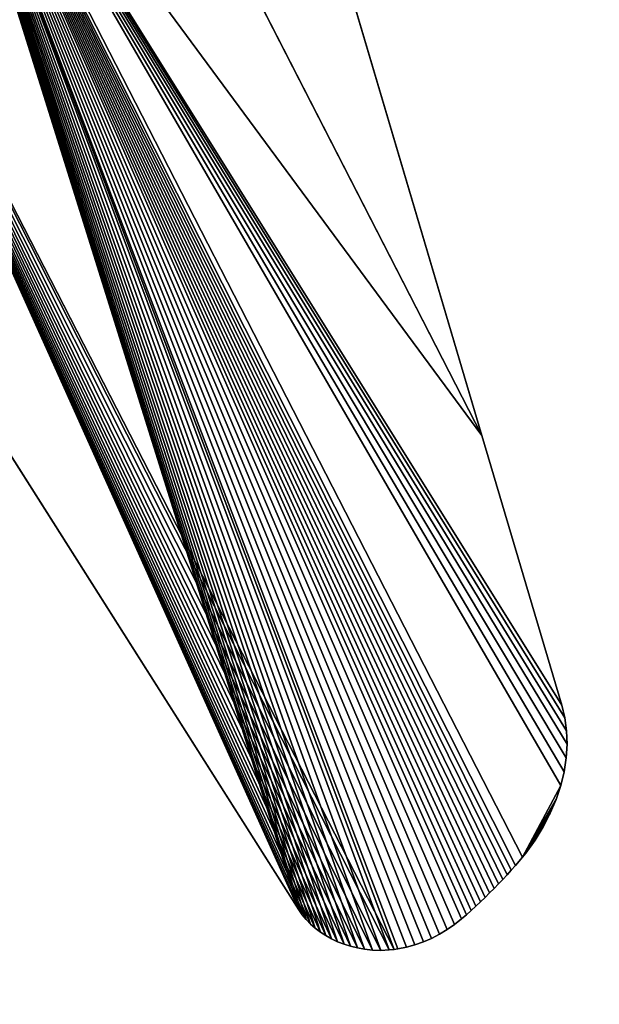
# Model space of a CAD drawing. Extents: x -7.9 to 4.5, y -5.6 to 4.8.
# Drawn here: x 0 to 0.2, y 0.3 to 0.6 of the extents above; entities that cross this region are included whole.
import ezdxf

# ---------------------------------------------------------------- set-up
doc = ezdxf.new("R2010")
doc.units = 0
doc.layers.get('0').update_dxf_attribs({"color": 13, "linetype": 'CONTINUOUS'})

# ---------------------------------------------------------------- blocks, each defined once
blk = doc.blocks.new('COMPONENT_94')
for p, q in [((0.02278, 0.47292), (0.02475, 0.47379)), ((0.02278, 0.47292, 0.02), (0.02475, 0.47379, 0.02)), ((0.02475, 0.47379, 0.02), (0.02656, 0.47444, 0.02)), ((0.02475, 0.47379), (0.02656, 0.47444)), ((0.02475, 0.47379, 0.02), (0.02475, 0.47379)), ((0.02838, 0.47497), (0.02656, 0.47444)), ((0.02838, 0.47497, 0.02), (0.02656, 0.47444, 0.02)), ((0.02656, 0.47444, 0.02), (0.02656, 0.47444)), ((0.02838, 0.47497, 0.02), (0.03019, 0.47538, 0.02)), ((0.02838, 0.47497), (0.03019, 0.47538)), ((0.02838, 0.47497, 0.02), (0.02838, 0.47497)), ((0.03019, 0.47538, 0.02), (0.03199, 0.47567, 0.02)), ((0.03019, 0.47538), (0.03199, 0.47567)), ((0.03019, 0.47538, 0.02), (0.03019, 0.47538)), ((0.03378, 0.47584), (0.03199, 0.47567)), ((0.03378, 0.47584, 0.02), (0.03199, 0.47567, 0.02)), ((0.03199, 0.47567, 0.02), (0.03199, 0.47567)), ((0.03378, 0.47584, 0.02), (0.03554, 0.47588, 0.02)), ((0.03378, 0.47584), (0.03554, 0.47588)), ((0.03378, 0.47584, 0.02), (0.03378, 0.47584)), ((0.03554, 0.47588), (0.03727, 0.47579)), ((0.03554, 0.47588, 0.02), (0.03554, 0.47588)), ((0.03727, 0.47579, 0.02), (0.03554, 0.47588, 0.02)), ((0.03727, 0.47579, 0.02), (0.03727, 0.47579)), ((0.03727, 0.47579), (0.03897, 0.47559)), ((0.03727, 0.47579, 0.02), (0.03897, 0.47559, 0.02)), ((0.03897, 0.47559, 0.02), (0.03897, 0.47559)), ((0.03897, 0.47559), (0.04062, 0.47526)), ((0.03897, 0.47559, 0.02), (0.04062, 0.47526, 0.02)), ((0.04062, 0.47526), (0.04222, 0.47481)), ((0.04062, 0.47526, 0.02), (0.04222, 0.47481, 0.02)), ((0.04062, 0.47526, 0.02), (0.04062, 0.47526)), ((0.04222, 0.47481, 0.02), (0.04222, 0.47481)), ((0.04222, 0.47481), (0.04377, 0.47424)), ((0.04222, 0.47481, 0.02), (0.04377, 0.47424, 0.02)), ((0.04377, 0.47424, 0.02), (0.04377, 0.47424)), ((0.04377, 0.47424), (0.04526, 0.47355)), ((0.04377, 0.47424, 0.02), (0.04526, 0.47355, 0.02)), ((0.04526, 0.47355, 0.02), (0.04526, 0.47355)), ((0.04526, 0.47355), (0.27909, 0.3524)), ((0.04526, 0.47355, 0.02), (0.27909, 0.3524, 0.02)), ((0.02084, 0.47186, 0.02), (0.01895, 0.47063, 0.02)), ((0.02084, 0.47186), (0.01895, 0.47063)), ((0.02084, 0.47186), (0.02278, 0.47292)), ((0.02084, 0.47186, 0.02), (0.02278, 0.47292, 0.02)), ((0.02084, 0.47186, 0.02), (0.02084, 0.47186)), ((0.02278, 0.47292, 0.02), (0.02278, 0.47292)), ((0.01713, 0.46924, 0.02), (0.01538, 0.46769, 0.02)), ((0.01538, 0.46769), (0.01713, 0.46924)), ((0.01792, 0.46985, 0.02), (0.01713, 0.46924, 0.02)), ((0.01713, 0.46924), (0.01792, 0.46985)), ((0.01713, 0.46924, 0.02), (0.01713, 0.46924)), ((0.01792, 0.46985), (0.01895, 0.47063)), ((0.01792, 0.46985, 0.02), (0.01895, 0.47063, 0.02)), ((0.01792, 0.46985, 0.02), (0.01792, 0.46985)), ((0.3271, 0.27212), (0.01792, 0.46985)), ((0.01895, 0.47063, 0.02), (0.01895, 0.47063)), ((0.01218, 0.46419, 0.02), (0.01373, 0.466, 0.02)), ((0.01218, 0.46419), (0.01373, 0.466)), ((0.01373, 0.466), (0.01538, 0.46769)), ((0.01538, 0.46769, 0.02), (0.01373, 0.466, 0.02)), ((0.01373, 0.466, 0.02), (0.01373, 0.466)), ((0.01538, 0.46769, 0.02), (0.01538, 0.46769)), ((0.01075, 0.46226), (0.01218, 0.46419)), ((0.01075, 0.46226, 0.02), (0.01218, 0.46419, 0.02)), ((0.01218, 0.46419, 0.02), (0.01218, 0.46419)), ((0.00946, 0.46023, 0.02), (0.0083, 0.45813, 0.02)), ((0.0083, 0.45813), (0.00946, 0.46023)), ((0.00946, 0.46023, 0.02), (0.01075, 0.46226, 0.02)), ((0.00946, 0.46023), (0.01075, 0.46226)), ((0.00946, 0.46023, 0.02), (0.00946, 0.46023)), ((0.01075, 0.46226, 0.02), (0.01075, 0.46226)), ((0.0073, 0.45597, 0.02), (0.0083, 0.45813, 0.02)), ((0.0073, 0.45597), (0.0083, 0.45813)), ((0.0083, 0.45813, 0.02), (0.0083, 0.45813)), ((0.00646, 0.45376, 0.02), (0.0073, 0.45597, 0.02)), ((0.00646, 0.45376), (0.0073, 0.45597)), ((0.0073, 0.45597, 0.02), (0.0073, 0.45597)), ((0.00591, 0.45213, 0.02), (0.00646, 0.45376, 0.02)), ((0.00591, 0.45213), (0.00646, 0.45376)), ((0.00646, 0.45376, 0.02), (0.00646, 0.45376)), ((0.00488, 0.44888, 0.02), (0.00539, 0.45051, 0.02)), ((0.00488, 0.44888), (0.00539, 0.45051)), ((0.00539, 0.45051, 0.02), (0.00591, 0.45213, 0.02)), ((0.00539, 0.45051), (0.00591, 0.45213)), ((0.00539, 0.45051, 0.02), (0.00539, 0.45051)), ((0.00591, 0.45213, 0.02), (0.00591, 0.45213)), ((0.00393, 0.44563), (0.00439, 0.44726)), ((0.00393, 0.44563, 0.02), (0.00439, 0.44726, 0.02)), ((0.00439, 0.44726, 0.02), (0.00488, 0.44888, 0.02)), ((0.00439, 0.44726), (0.00488, 0.44888)), ((0.00439, 0.44726, 0.02), (0.00439, 0.44726)), ((0.00488, 0.44888, 0.02), (0.00488, 0.44888)), ((0.00348, 0.44399), (0.00393, 0.44563)), ((0.00348, 0.44399, 0.02), (0.00393, 0.44563, 0.02)), ((0.00393, 0.44563, 0.02), (0.00393, 0.44563)), ((0.00264, 0.44073), (0.00305, 0.44236)), ((0.00264, 0.44073, 0.02), (0.00305, 0.44236, 0.02)), ((0.00305, 0.44236, 0.02), (0.00348, 0.44399, 0.02)), ((0.00305, 0.44236), (0.00348, 0.44399)), ((0.00305, 0.44236, 0.02), (0.00305, 0.44236)), ((0.00348, 0.44399, 0.02), (0.00348, 0.44399)), ((0.00264, 0.44073, 0.02), (0.00225, 0.43909, 0.02)), ((0.00225, 0.43909), (0.00264, 0.44073)), ((0.00264, 0.44073, 0.02), (0.00264, 0.44073)), ((0.00153, 0.43583, 0.02), (0.00188, 0.43746, 0.02)), ((0.00153, 0.43583), (0.00188, 0.43746)), ((0.00188, 0.43746), (0.00225, 0.43909)), ((0.00188, 0.43746, 0.02), (0.00225, 0.43909, 0.02)), ((0.00188, 0.43746, 0.02), (0.00188, 0.43746)), ((0.00225, 0.43909, 0.02), (0.00225, 0.43909)), ((0.00072, 0.43127), (0.0012, 0.4342)), ((0.00072, 0.43127, 0.02), (0.0012, 0.4342, 0.02)), ((0.0012, 0.4342), (0.00153, 0.43583)), ((0.0012, 0.4342, 0.02), (0.00153, 0.43583, 0.02)), ((0.0012, 0.4342, 0.02), (0.0012, 0.4342)), ((0.00153, 0.43583, 0.02), (0.00153, 0.43583)), ((0.0005, 0.42991, 0.02), (0.0001, 0.42567, 0.02)), ((0.0005, 0.42991), (0.0001, 0.42567)), ((0.0005, 0.42991, 0.02), (0.00072, 0.43127, 0.02)), ((0.0005, 0.42991), (0.00072, 0.43127)), ((0.0005, 0.42991, 0.02), (0.0005, 0.42991)), ((0.00072, 0.43127), (0.00072, 0.43127, 0.02)), ((0.00072, 0.43127), (0.3046, 0.23693)), ((0.00072, 0.43127, 0.02), (0.3046, 0.23693, 0.02)), ((0, 0.4215, 0.02), (0.0001, 0.42567, 0.02)), ((0, 0.4215), (0.0001, 0.42567)), ((0.0001, 0.42567, 0.02), (0.0001, 0.42567)), ((0.0002, 0.41742), (0, 0.4215)), ((0, 0.4215, 0.02), (0, 0.4215)), ((0.0002, 0.41742, 0.02), (0, 0.4215, 0.02)), ((0.0007, 0.41346), (0.0002, 0.41742)), ((0.0002, 0.41742, 0.02), (0.0002, 0.41742)), ((0.0007, 0.41346, 0.02), (0.0002, 0.41742, 0.02)), ((0.00149, 0.40964), (0.0007, 0.41346)), ((0.00149, 0.40964, 0.02), (0.0007, 0.41346, 0.02)), ((0.0007, 0.41346, 0.02), (0.0007, 0.41346)), ((0.00257, 0.40598), (0.00149, 0.40964)), ((0.00149, 0.40964, 0.02), (0.00149, 0.40964)), ((0.00257, 0.40598, 0.02), (0.00149, 0.40964, 0.02)), ((0.00257, 0.40598, 0.02), (0.00257, 0.40598)), ((0.00257, 0.40598, 0.02), (0.00394, 0.40252, 0.02)), ((0.00394, 0.40252), (0.00257, 0.40598)), ((0.00394, 0.40252, 0.02), (0.00394, 0.40252)), ((0.00558, 0.39926), (0.00394, 0.40252)), ((0.00558, 0.39926, 0.02), (0.00394, 0.40252, 0.02)), ((0.00749, 0.39624, 0.02), (0.00558, 0.39926, 0.02)), ((0.00749, 0.39624), (0.00558, 0.39926)), ((0.00558, 0.39926, 0.02), (0.00558, 0.39926)), ((0.00965, 0.39347), (0.00749, 0.39624)), ((0.00749, 0.39624, 0.02), (0.00749, 0.39624)), ((0.00965, 0.39347, 0.02), (0.00749, 0.39624, 0.02)), ((0.00965, 0.39347, 0.02), (0.00965, 0.39347)), ((0.00965, 0.39347, 0.02), (0.01205, 0.39096, 0.02)), ((0.00965, 0.39347), (0.01205, 0.39096)), ((0.01205, 0.39096, 0.02), (0.01205, 0.39096)), ((0.01205, 0.39096), (0.06679, 0.33944)), ((0.01205, 0.39096, 0.02), (0.06679, 0.33944, 0.02)), ((0.28209, 0.20174), (0.06679, 0.33944)), ((0.21248, 0.20231), (0.06679, 0.33944)), ((0.06679, 0.33944, 0.02), (0.06679, 0.33944)), ((0.21248, 0.20231, 0.02), (0.06679, 0.33944, 0.02))]:
    blk.add_line(p, q)
mesh = blk.add_polyface()
corners = [(0.3046, 0.23693, 0.02), (0.0012, 0.4342, 0.02), (0.00072, 0.43127, 0.02), (0.00153, 0.43583, 0.02), (0.00188, 0.43746, 0.02), (0.00225, 0.43909, 0.02), (0.00264, 0.44073, 0.02), (0.00305, 0.44236, 0.02), (0.00348, 0.44399, 0.02), (0.00393, 0.44563, 0.02), (0.00439, 0.44726, 0.02), (0.00488, 0.44888, 0.02), (0.00539, 0.45051, 0.02), (0.00591, 0.45213, 0.02), (0.00646, 0.45376, 0.02), (0.0073, 0.45597, 0.02), (0.0083, 0.45813, 0.02), (0.00946, 0.46023, 0.02), (0.01075, 0.46226, 0.02), (0.01218, 0.46419, 0.02), (0.01373, 0.466, 0.02), (0.01538, 0.46769, 0.02), (0.01713, 0.46924, 0.02), (0.01792, 0.46985, 0.02), (0.01895, 0.47063, 0.02), (0.02084, 0.47186, 0.02), (0.02278, 0.47292, 0.02), (0.02475, 0.47379, 0.02), (0.02656, 0.47444, 0.02), (0.02838, 0.47497, 0.02), (0.03019, 0.47538, 0.02), (0.03199, 0.47567, 0.02), (0.03378, 0.47584, 0.02), (0.03554, 0.47588, 0.02), (0.03727, 0.47579, 0.02), (0.03897, 0.47559, 0.02), (0.04062, 0.47526, 0.02), (0.04222, 0.47481, 0.02), (0.04377, 0.47424, 0.02), (0.04526, 0.47355, 0.02), (0.27909, 0.3524, 0.02), (0.35372, 0.31374, 0.02), (0.35691, 0.20347, 0.02), (0.40603, 0.28028, 0.02), (0.66079, 0.00914, 0.02), (0.47243, 0.22875, 0.02), (0.68049, 0.06731, 0.02), (0.66325, 0.0108, 0.02), (0.66459, 0.01178, 0.02), (0.66592, 0.01279, 0.02), (0.66725, 0.01381, 0.02), (0.66857, 0.01485, 0.02), (0.66988, 0.0159, 0.02), (0.67118, 0.01698, 0.02), (0.67248, 0.01807, 0.02), (0.67376, 0.01918, 0.02), (0.67503, 0.0203, 0.02), (0.6763, 0.02145, 0.02), (0.67755, 0.0226, 0.02), (0.6788, 0.02378, 0.02), (0.68045, 0.02547, 0.02), (0.68199, 0.02729, 0.02), (0.68174, 0.06624, 0.02), (0.6829, 0.06508, 0.02), (0.68342, 0.02922, 0.02), (0.68399, 0.06381, 0.02), (0.68471, 0.03124, 0.02), (0.68498, 0.06245, 0.02), (0.68586, 0.03335, 0.02), (0.68588, 0.06099, 0.02), (0.68686, 0.03551, 0.02), (0.68668, 0.05946, 0.02), (0.68738, 0.05784, 0.02), (0.6877, 0.03772, 0.02), (0.68798, 0.05615, 0.02), (0.68838, 0.03996, 0.02), (0.68847, 0.05439, 0.02), (0.68859, 0.04093, 0.02), (0.68886, 0.05258, 0.02), (0.68888, 0.0422, 0.02), (0.68914, 0.05071, 0.02), (0.6892, 0.04443, 0.02), (0.68931, 0.04879, 0.02), (0.68934, 0.04663, 0.02)]
mesh.append_faces([[corners[k] for k in face] for face in [(0, 1, 2), (82, 81, 83)]], dxfattribs={"vtx0": -1})
mesh.append_faces([[corners[k] for k in face] for face in [(1, 0, 3), (3, 0, 4), (4, 0, 5), (5, 0, 6), (6, 0, 7), (7, 0, 8), (8, 0, 9), (9, 0, 10), (10, 0, 11), (11, 0, 12), (12, 0, 13), (13, 0, 14), (14, 0, 15), (15, 0, 16), (16, 0, 17), (17, 0, 18), (18, 0, 19), (19, 0, 20), (20, 0, 21), (21, 0, 22), (22, 0, 23), (23, 0, 24), (24, 0, 25), (25, 0, 26), (26, 0, 27), (27, 0, 28), (28, 0, 29), (29, 0, 30), (30, 0, 31), (31, 0, 32), (32, 0, 33), (33, 0, 34), (34, 0, 35), (35, 0, 36), (36, 0, 37), (37, 0, 38), (38, 0, 39), (39, 0, 40), (40, 0, 41), (41, 42, 43), (43, 44, 45), (45, 44, 46), (46, 61, 62), (62, 61, 63), (63, 64, 65), (65, 66, 67), (67, 68, 69), (69, 70, 71), (71, 70, 72), (72, 73, 74), (74, 75, 76), (76, 77, 78), (78, 79, 80), (80, 81, 82)]], dxfattribs={"vtx0": -1, "vtx1": -1})
mesh.append_faces([[corners[k] for k in face] for face in [(41, 0, 42), (43, 42, 44), (46, 44, 47), (46, 47, 48), (46, 48, 49), (46, 49, 50), (46, 50, 51), (46, 51, 52), (46, 52, 53), (46, 53, 54), (46, 54, 55), (46, 55, 56), (46, 56, 57), (46, 57, 58), (46, 58, 59), (46, 59, 60), (46, 60, 61), (63, 61, 64), (65, 64, 66), (67, 66, 68), (69, 68, 70), (72, 70, 73), (74, 73, 75), (76, 75, 77), (78, 77, 79), (80, 79, 81)]], dxfattribs={"vtx0": -1, "vtx2": -1})
mesh = blk.add_polyface()
corners = [(0.01895, 0.47063), (0.3271, 0.27212), (0.01792, 0.46985), (0.02084, 0.47186), (0.02278, 0.47292), (0.02475, 0.47379), (0.02656, 0.47444), (0.02838, 0.47497), (0.03019, 0.47538), (0.03199, 0.47567), (0.03378, 0.47584), (0.03554, 0.47588), (0.03727, 0.47579), (0.03897, 0.47559), (0.04062, 0.47526), (0.04222, 0.47481), (0.04377, 0.47424), (0.04526, 0.47355), (0.27909, 0.3524), (0.3496, 0.30731)]
mesh.append_faces([[corners[k] for k in face] for face in [(0, 1, 2), (1, 18, 19)]], dxfattribs={"vtx0": -1})
mesh.append_faces([[corners[k] for k in face] for face in [(1, 0, 3), (1, 3, 4), (1, 4, 5), (1, 5, 6), (1, 6, 7), (1, 7, 8), (1, 8, 9), (1, 9, 10), (1, 10, 11), (1, 11, 12), (1, 12, 13), (1, 13, 14), (1, 14, 15), (1, 15, 16), (1, 16, 17), (1, 17, 18)]], dxfattribs={"vtx0": -1, "vtx2": -1})
mesh = blk.add_polyface()
corners = [(0.02278, 0.47292, 0.02), (0.02475, 0.47379), (0.02278, 0.47292), (0.02475, 0.47379, 0.02)]
mesh.append_faces([[corners[k] for k in face] for face in [(0, 1, 2), (1, 0, 3)]], dxfattribs={"vtx0": -1})
mesh = blk.add_polyface()
corners = [(0.02475, 0.47379, 0.02), (0.02656, 0.47444), (0.02475, 0.47379), (0.02656, 0.47444, 0.02)]
mesh.append_faces([[corners[k] for k in face] for face in [(0, 1, 2), (1, 0, 3)]], dxfattribs={"vtx0": -1})
mesh = blk.add_polyface()
corners = [(0.02656, 0.47444, 0.02), (0.02838, 0.47497), (0.02656, 0.47444), (0.02838, 0.47497, 0.02)]
mesh.append_faces([[corners[k] for k in face] for face in [(0, 1, 2), (1, 0, 3)]], dxfattribs={"vtx0": -1})
mesh = blk.add_polyface()
corners = [(0.02838, 0.47497, 0.02), (0.03019, 0.47538), (0.02838, 0.47497), (0.03019, 0.47538, 0.02)]
mesh.append_faces([[corners[k] for k in face] for face in [(0, 1, 2), (1, 0, 3)]], dxfattribs={"vtx0": -1})
mesh = blk.add_polyface()
corners = [(0.03019, 0.47538, 0.02), (0.03199, 0.47567), (0.03019, 0.47538), (0.03199, 0.47567, 0.02)]
mesh.append_faces([[corners[k] for k in face] for face in [(0, 1, 2), (1, 0, 3)]], dxfattribs={"vtx0": -1})
mesh = blk.add_polyface()
corners = [(0.03199, 0.47567, 0.02), (0.03378, 0.47584), (0.03199, 0.47567), (0.03378, 0.47584, 0.02)]
mesh.append_faces([[corners[k] for k in face] for face in [(0, 1, 2), (1, 0, 3)]], dxfattribs={"vtx0": -1})
mesh = blk.add_polyface()
corners = [(0.03378, 0.47584, 0.02), (0.03554, 0.47588), (0.03378, 0.47584), (0.03554, 0.47588, 0.02)]
mesh.append_faces([[corners[k] for k in face] for face in [(0, 1, 2), (1, 0, 3)]], dxfattribs={"vtx0": -1})
mesh = blk.add_polyface()
corners = [(0.03554, 0.47588, 0.02), (0.03727, 0.47579), (0.03554, 0.47588), (0.03727, 0.47579, 0.02)]
mesh.append_faces([[corners[k] for k in face] for face in [(0, 1, 2), (1, 0, 3)]], dxfattribs={"vtx0": -1})
mesh = blk.add_polyface()
corners = [(0.03727, 0.47579, 0.02), (0.03897, 0.47559), (0.03727, 0.47579), (0.03897, 0.47559, 0.02)]
mesh.append_faces([[corners[k] for k in face] for face in [(0, 1, 2), (1, 0, 3)]], dxfattribs={"vtx0": -1})
mesh = blk.add_polyface()
corners = [(0.03897, 0.47559, 0.02), (0.04062, 0.47526), (0.03897, 0.47559), (0.04062, 0.47526, 0.02)]
mesh.append_faces([[corners[k] for k in face] for face in [(0, 1, 2), (1, 0, 3)]], dxfattribs={"vtx0": -1})
mesh = blk.add_polyface()
corners = [(0.04062, 0.47526, 0.02), (0.04222, 0.47481), (0.04062, 0.47526), (0.04222, 0.47481, 0.02)]
mesh.append_faces([[corners[k] for k in face] for face in [(0, 1, 2), (1, 0, 3)]], dxfattribs={"vtx0": -1})
mesh = blk.add_polyface()
corners = [(0.04222, 0.47481, 0.02), (0.04377, 0.47424), (0.04222, 0.47481), (0.04377, 0.47424, 0.02)]
mesh.append_faces([[corners[k] for k in face] for face in [(0, 1, 2), (1, 0, 3)]], dxfattribs={"vtx0": -1})
mesh = blk.add_polyface()
corners = [(0.04377, 0.47424, 0.02), (0.04526, 0.47355), (0.04377, 0.47424), (0.04526, 0.47355, 0.02)]
mesh.append_faces([[corners[k] for k in face] for face in [(0, 1, 2), (1, 0, 3)]], dxfattribs={"vtx0": -1})
mesh = blk.add_polyface()
corners = [(0.04526, 0.47355, 0.02), (0.27909, 0.3524), (0.04526, 0.47355), (0.27909, 0.3524, 0.02)]
mesh.append_faces([[corners[k] for k in face] for face in [(0, 1, 2), (1, 0, 3)]], dxfattribs={"vtx0": -1})
mesh = blk.add_polyface()
corners = [(0.01895, 0.47063, 0.02), (0.02084, 0.47186), (0.01895, 0.47063), (0.02084, 0.47186, 0.02)]
mesh.append_faces([[corners[k] for k in face] for face in [(0, 1, 2), (1, 0, 3)]], dxfattribs={"vtx0": -1})
mesh = blk.add_polyface()
corners = [(0.02084, 0.47186, 0.02), (0.02278, 0.47292), (0.02084, 0.47186), (0.02278, 0.47292, 0.02)]
mesh.append_faces([[corners[k] for k in face] for face in [(0, 1, 2), (1, 0, 3)]], dxfattribs={"vtx0": -1})
mesh = blk.add_polyface()
corners = [(0.0012, 0.4342), (0.3046, 0.23693), (0.00072, 0.43127), (0.00153, 0.43583), (0.00188, 0.43746), (0.00225, 0.43909), (0.00264, 0.44073), (0.00305, 0.44236), (0.00348, 0.44399), (0.00393, 0.44563), (0.00439, 0.44726), (0.00488, 0.44888), (0.00539, 0.45051), (0.00591, 0.45213), (0.00646, 0.45376), (0.0073, 0.45597), (0.0083, 0.45813), (0.00946, 0.46023), (0.01075, 0.46226), (0.01218, 0.46419), (0.01373, 0.466), (0.01538, 0.46769), (0.01713, 0.46924), (0.01792, 0.46985), (0.3271, 0.27212)]
mesh.append_faces([[corners[k] for k in face] for face in [(0, 1, 2), (1, 23, 24)]], dxfattribs={"vtx0": -1})
mesh.append_faces([[corners[k] for k in face] for face in [(1, 0, 3), (1, 3, 4), (1, 4, 5), (1, 5, 6), (1, 6, 7), (1, 7, 8), (1, 8, 9), (1, 9, 10), (1, 10, 11), (1, 11, 12), (1, 12, 13), (1, 13, 14), (1, 14, 15), (1, 15, 16), (1, 16, 17), (1, 17, 18), (1, 18, 19), (1, 19, 20), (1, 20, 21), (1, 21, 22), (1, 22, 23)]], dxfattribs={"vtx0": -1, "vtx2": -1})
mesh = blk.add_polyface()
corners = [(0.01538, 0.46769, 0.02), (0.01713, 0.46924), (0.01538, 0.46769), (0.01713, 0.46924, 0.02)]
mesh.append_faces([[corners[k] for k in face] for face in [(0, 1, 2), (1, 0, 3)]], dxfattribs={"vtx0": -1})
mesh = blk.add_polyface()
corners = [(0.01713, 0.46924, 0.02), (0.01792, 0.46985), (0.01713, 0.46924), (0.01792, 0.46985, 0.02)]
mesh.append_faces([[corners[k] for k in face] for face in [(0, 1, 2), (1, 0, 3)]], dxfattribs={"vtx0": -1})
mesh = blk.add_polyface()
corners = [(0.01792, 0.46985, 0.02), (0.01895, 0.47063), (0.01792, 0.46985), (0.01895, 0.47063, 0.02)]
mesh.append_faces([[corners[k] for k in face] for face in [(0, 1, 2), (1, 0, 3)]], dxfattribs={"vtx0": -1})
mesh = blk.add_polyface()
corners = [(0.01373, 0.466, 0.02), (0.01218, 0.46419), (0.01218, 0.46419, 0.02), (0.01373, 0.466)]
mesh.append_faces([[corners[k] for k in face] for face in [(0, 1, 2), (1, 0, 3)]], dxfattribs={"vtx0": -1})
mesh = blk.add_polyface()
corners = [(0.01538, 0.46769, 0.02), (0.01373, 0.466), (0.01373, 0.466, 0.02), (0.01538, 0.46769)]
mesh.append_faces([[corners[k] for k in face] for face in [(0, 1, 2), (1, 0, 3)]], dxfattribs={"vtx0": -1})
mesh = blk.add_polyface()
corners = [(0.01218, 0.46419, 0.02), (0.01075, 0.46226), (0.01075, 0.46226, 0.02), (0.01218, 0.46419)]
mesh.append_faces([[corners[k] for k in face] for face in [(0, 1, 2), (1, 0, 3)]], dxfattribs={"vtx0": -1})
mesh = blk.add_polyface()
corners = [(0.00946, 0.46023, 0.02), (0.0083, 0.45813), (0.0083, 0.45813, 0.02), (0.00946, 0.46023)]
mesh.append_faces([[corners[k] for k in face] for face in [(0, 1, 2), (1, 0, 3)]], dxfattribs={"vtx0": -1})
mesh = blk.add_polyface()
corners = [(0.01075, 0.46226, 0.02), (0.00946, 0.46023), (0.00946, 0.46023, 0.02), (0.01075, 0.46226)]
mesh.append_faces([[corners[k] for k in face] for face in [(0, 1, 2), (1, 0, 3)]], dxfattribs={"vtx0": -1})
mesh = blk.add_polyface()
corners = [(0.0083, 0.45813, 0.02), (0.0073, 0.45597), (0.0073, 0.45597, 0.02), (0.0083, 0.45813)]
mesh.append_faces([[corners[k] for k in face] for face in [(0, 1, 2), (1, 0, 3)]], dxfattribs={"vtx0": -1})
mesh = blk.add_polyface()
corners = [(0.0073, 0.45597, 0.02), (0.00646, 0.45376), (0.00646, 0.45376, 0.02), (0.0073, 0.45597)]
mesh.append_faces([[corners[k] for k in face] for face in [(0, 1, 2), (1, 0, 3)]], dxfattribs={"vtx0": -1})
mesh = blk.add_polyface()
corners = [(0.00646, 0.45376, 0.02), (0.00591, 0.45213), (0.00591, 0.45213, 0.02), (0.00646, 0.45376)]
mesh.append_faces([[corners[k] for k in face] for face in [(0, 1, 2), (1, 0, 3)]], dxfattribs={"vtx0": -1})
mesh = blk.add_polyface()
corners = [(0.00539, 0.45051, 0.02), (0.00488, 0.44888), (0.00488, 0.44888, 0.02), (0.00539, 0.45051)]
mesh.append_faces([[corners[k] for k in face] for face in [(0, 1, 2), (1, 0, 3)]], dxfattribs={"vtx0": -1})
mesh = blk.add_polyface()
corners = [(0.00591, 0.45213, 0.02), (0.00539, 0.45051), (0.00539, 0.45051, 0.02), (0.00591, 0.45213)]
mesh.append_faces([[corners[k] for k in face] for face in [(0, 1, 2), (1, 0, 3)]], dxfattribs={"vtx0": -1})
mesh = blk.add_polyface()
corners = [(0.00439, 0.44726, 0.02), (0.00393, 0.44563), (0.00393, 0.44563, 0.02), (0.00439, 0.44726)]
mesh.append_faces([[corners[k] for k in face] for face in [(0, 1, 2), (1, 0, 3)]], dxfattribs={"vtx0": -1})
mesh = blk.add_polyface()
corners = [(0.00488, 0.44888, 0.02), (0.00439, 0.44726), (0.00439, 0.44726, 0.02), (0.00488, 0.44888)]
mesh.append_faces([[corners[k] for k in face] for face in [(0, 1, 2), (1, 0, 3)]], dxfattribs={"vtx0": -1})
mesh = blk.add_polyface()
corners = [(0.00393, 0.44563, 0.02), (0.00348, 0.44399), (0.00348, 0.44399, 0.02), (0.00393, 0.44563)]
mesh.append_faces([[corners[k] for k in face] for face in [(0, 1, 2), (1, 0, 3)]], dxfattribs={"vtx0": -1})
mesh = blk.add_polyface()
corners = [(0.00305, 0.44236, 0.02), (0.00264, 0.44073), (0.00264, 0.44073, 0.02), (0.00305, 0.44236)]
mesh.append_faces([[corners[k] for k in face] for face in [(0, 1, 2), (1, 0, 3)]], dxfattribs={"vtx0": -1})
mesh = blk.add_polyface()
corners = [(0.00348, 0.44399, 0.02), (0.00305, 0.44236), (0.00305, 0.44236, 0.02), (0.00348, 0.44399)]
mesh.append_faces([[corners[k] for k in face] for face in [(0, 1, 2), (1, 0, 3)]], dxfattribs={"vtx0": -1})
mesh = blk.add_polyface()
corners = [(0.00264, 0.44073, 0.02), (0.00225, 0.43909), (0.00225, 0.43909, 0.02), (0.00264, 0.44073)]
mesh.append_faces([[corners[k] for k in face] for face in [(0, 1, 2), (1, 0, 3)]], dxfattribs={"vtx0": -1})
mesh = blk.add_polyface()
corners = [(0.00188, 0.43746, 0.02), (0.00153, 0.43583), (0.00153, 0.43583, 0.02), (0.00188, 0.43746)]
mesh.append_faces([[corners[k] for k in face] for face in [(0, 1, 2), (1, 0, 3)]], dxfattribs={"vtx0": -1})
mesh = blk.add_polyface()
corners = [(0.00225, 0.43909, 0.02), (0.00188, 0.43746), (0.00188, 0.43746, 0.02), (0.00225, 0.43909)]
mesh.append_faces([[corners[k] for k in face] for face in [(0, 1, 2), (1, 0, 3)]], dxfattribs={"vtx0": -1})
mesh = blk.add_polyface()
corners = [(0.0012, 0.4342, 0.02), (0.00072, 0.43127), (0.00072, 0.43127, 0.02), (0.0012, 0.4342)]
mesh.append_faces([[corners[k] for k in face] for face in [(0, 1, 2), (1, 0, 3)]], dxfattribs={"vtx0": -1})
mesh = blk.add_polyface()
corners = [(0.00153, 0.43583, 0.02), (0.0012, 0.4342), (0.0012, 0.4342, 0.02), (0.00153, 0.43583)]
mesh.append_faces([[corners[k] for k in face] for face in [(0, 1, 2), (1, 0, 3)]], dxfattribs={"vtx0": -1})
mesh = blk.add_polyface()
corners = [(0.0002, 0.41742, 0.02), (0.0001, 0.42567, 0.02), (0, 0.4215, 0.02), (0.0005, 0.42991, 0.02), (0.0007, 0.41346, 0.02), (0.00072, 0.43127, 0.02), (0.00149, 0.40964, 0.02), (0.3046, 0.23693, 0.02), (0.00257, 0.40598, 0.02), (0.00394, 0.40252, 0.02), (0.00558, 0.39926, 0.02), (0.00749, 0.39624, 0.02), (0.00965, 0.39347, 0.02), (0.01205, 0.39096, 0.02), (0.06679, 0.33944, 0.02), (0.21248, 0.20231, 0.02), (0.26214, 0.17055, 0.02), (0.31446, 0.13709, 0.02), (0.35691, 0.20347, 0.02), (0.36412, 0.10533, 0.02), (0.66079, 0.00914, 0.02), (0.54971, 0.0306, 0.02), (0.61945, 0.00252, 0.02), (0.62273, 0.00139, 0.02), (0.62615, 0.00059, 0.02), (0.6297, 0.00013, 0.02), (0.63334, 0, 0.02), (0.63706, 0.00021, 0.02), (0.64083, 0.00076, 0.02), (0.64463, 0.00164, 0.02), (0.64844, 0.00285, 0.02), (0.65222, 0.00439, 0.02), (0.65597, 0.00623, 0.02), (0.65965, 0.00837, 0.02)]
mesh.append_faces([[corners[k] for k in face] for face in [(0, 1, 2), (20, 32, 33)]], dxfattribs={"vtx0": -1})
mesh.append_faces([[corners[k] for k in face] for face in [(1, 0, 3), (3, 4, 5), (5, 6, 7), (7, 17, 18), (18, 19, 20)]], dxfattribs={"vtx0": -1, "vtx1": -1})
mesh.append_faces([[corners[k] for k in face] for face in [(3, 0, 4), (5, 4, 6), (7, 6, 8), (7, 8, 9), (7, 9, 10), (7, 10, 11), (7, 11, 12), (7, 12, 13), (7, 13, 14), (7, 14, 15), (7, 15, 16), (7, 16, 17), (18, 17, 19), (20, 19, 21), (20, 21, 22), (20, 22, 23), (20, 23, 24), (20, 24, 25), (20, 25, 26), (20, 26, 27), (20, 27, 28), (20, 28, 29), (20, 29, 30), (20, 30, 31), (20, 31, 32)]], dxfattribs={"vtx0": -1, "vtx2": -1})
mesh = blk.add_polyface()
corners = [(0.0001, 0.42567), (0.0002, 0.41742), (0, 0.4215), (0.0005, 0.42991), (0.0007, 0.41346), (0.00072, 0.43127), (0.00149, 0.40964), (0.3046, 0.23693), (0.00257, 0.40598), (0.00394, 0.40252), (0.00558, 0.39926), (0.00749, 0.39624), (0.00965, 0.39347), (0.01205, 0.39096), (0.06679, 0.33944), (0.28209, 0.20174)]
mesh.append_faces([[corners[k] for k in face] for face in [(0, 1, 2), (14, 7, 15)]], dxfattribs={"vtx0": -1})
mesh.append_faces([[corners[k] for k in face] for face in [(1, 3, 4), (4, 5, 6), (6, 7, 8), (8, 7, 9), (9, 7, 10), (10, 7, 11), (11, 7, 12), (12, 7, 13), (13, 7, 14)]], dxfattribs={"vtx0": -1, "vtx1": -1})
mesh.append_faces([[corners[k] for k in face] for face in [(1, 0, 3), (4, 3, 5), (6, 5, 7)]], dxfattribs={"vtx0": -1, "vtx2": -1})
mesh = blk.add_polyface()
corners = [(0.0005, 0.42991, 0.02), (0.0001, 0.42567), (0.0001, 0.42567, 0.02), (0.0005, 0.42991)]
mesh.append_faces([[corners[k] for k in face] for face in [(0, 1, 2), (1, 0, 3)]], dxfattribs={"vtx0": -1})
mesh = blk.add_polyface()
corners = [(0.00072, 0.43127, 0.02), (0.0005, 0.42991), (0.0005, 0.42991, 0.02), (0.00072, 0.43127)]
mesh.append_faces([[corners[k] for k in face] for face in [(0, 1, 2), (1, 0, 3)]], dxfattribs={"vtx0": -1})
mesh = blk.add_polyface()
corners = [(0.00072, 0.43127, 0.02), (0.3046, 0.23693), (0.00072, 0.43127), (0.3046, 0.23693, 0.02)]
mesh.append_faces([[corners[k] for k in face] for face in [(0, 1, 2), (1, 0, 3)]], dxfattribs={"vtx0": -1})
mesh = blk.add_polyface()
corners = [(0.0001, 0.42567, 0.02), (0, 0.4215), (0, 0.4215, 0.02), (0.0001, 0.42567)]
mesh.append_faces([[corners[k] for k in face] for face in [(0, 1, 2), (1, 0, 3)]], dxfattribs={"vtx0": -1})
mesh = blk.add_polyface()
corners = [(0, 0.4215, 0.02), (0.0002, 0.41742), (0.0002, 0.41742, 0.02), (0, 0.4215)]
mesh.append_faces([[corners[k] for k in face] for face in [(0, 1, 2), (1, 0, 3)]], dxfattribs={"vtx0": -1})
mesh = blk.add_polyface()
corners = [(0.0002, 0.41742, 0.02), (0.0007, 0.41346), (0.0007, 0.41346, 0.02), (0.0002, 0.41742)]
mesh.append_faces([[corners[k] for k in face] for face in [(0, 1, 2), (1, 0, 3)]], dxfattribs={"vtx0": -1})
mesh = blk.add_polyface()
corners = [(0.0007, 0.41346, 0.02), (0.00149, 0.40964), (0.00149, 0.40964, 0.02), (0.0007, 0.41346)]
mesh.append_faces([[corners[k] for k in face] for face in [(0, 1, 2), (1, 0, 3)]], dxfattribs={"vtx0": -1})
mesh = blk.add_polyface()
corners = [(0.00149, 0.40964, 0.02), (0.00257, 0.40598), (0.00257, 0.40598, 0.02), (0.00149, 0.40964)]
mesh.append_faces([[corners[k] for k in face] for face in [(0, 1, 2), (1, 0, 3)]], dxfattribs={"vtx0": -1})
mesh = blk.add_polyface()
corners = [(0.00257, 0.40598, 0.02), (0.00394, 0.40252), (0.00394, 0.40252, 0.02), (0.00257, 0.40598)]
mesh.append_faces([[corners[k] for k in face] for face in [(0, 1, 2), (1, 0, 3)]], dxfattribs={"vtx0": -1})
mesh = blk.add_polyface()
corners = [(0.00394, 0.40252, 0.02), (0.00558, 0.39926), (0.00558, 0.39926, 0.02), (0.00394, 0.40252)]
mesh.append_faces([[corners[k] for k in face] for face in [(0, 1, 2), (1, 0, 3)]], dxfattribs={"vtx0": -1})
mesh = blk.add_polyface()
corners = [(0.00558, 0.39926, 0.02), (0.00749, 0.39624), (0.00749, 0.39624, 0.02), (0.00558, 0.39926)]
mesh.append_faces([[corners[k] for k in face] for face in [(0, 1, 2), (1, 0, 3)]], dxfattribs={"vtx0": -1})
mesh = blk.add_polyface()
corners = [(0.00749, 0.39624, 0.02), (0.00965, 0.39347), (0.00965, 0.39347, 0.02), (0.00749, 0.39624)]
mesh.append_faces([[corners[k] for k in face] for face in [(0, 1, 2), (1, 0, 3)]], dxfattribs={"vtx0": -1})
mesh = blk.add_polyface()
corners = [(0.00965, 0.39347, 0.02), (0.01205, 0.39096), (0.01205, 0.39096, 0.02), (0.00965, 0.39347)]
mesh.append_faces([[corners[k] for k in face] for face in [(0, 1, 2), (1, 0, 3)]], dxfattribs={"vtx0": -1})
mesh = blk.add_polyface()
corners = [(0.06679, 0.33944, 0.02), (0.01205, 0.39096), (0.06679, 0.33944), (0.01205, 0.39096, 0.02)]
mesh.append_faces([[corners[k] for k in face] for face in [(0, 1, 2), (1, 0, 3)]], dxfattribs={"vtx0": -1})
mesh = blk.add_polyface()
corners = [(0.21248, 0.20231, 0.02), (0.06679, 0.33944), (0.21248, 0.20231), (0.06679, 0.33944, 0.02)]
mesh.append_faces([[corners[k] for k in face] for face in [(0, 1, 2), (1, 0, 3)]], dxfattribs={"vtx0": -1})
mesh = blk.add_polyface()
corners = [(0.28209, 0.20174), (0.21248, 0.20231), (0.06679, 0.33944), (0.26214, 0.17055)]
mesh.append_faces([[corners[k] for k in face] for face in [(0, 1, 2), (1, 0, 3)]], dxfattribs={"vtx0": -1})
blk = doc.blocks.new('COMPONENT_40')
at = {"rotation": 90}
blk.add_blockref('COMPONENT_94', (0.47588, 0.06398, 0.44006), dxfattribs=at)

msp = doc.modelspace()

# ---------------------------------------------------------------- block references
at = {"rotation": 59.76592414034385}
msp.add_blockref('COMPONENT_40', (0.17888, 0.26599), dxfattribs=at)

# ---------------------------------------------------------------- meshes
mesh = msp.add_polyface()
corners = [(4.54, 4.82456), (-7.92, -5.55544), (-7.92, 4.82456), (4.54, -5.55544)]
mesh.append_faces([[corners[k] for k in face] for face in [(0, 1, 2), (1, 0, 3)]], dxfattribs={"vtx0": -1})

doc.saveas('drawing.dxf')
